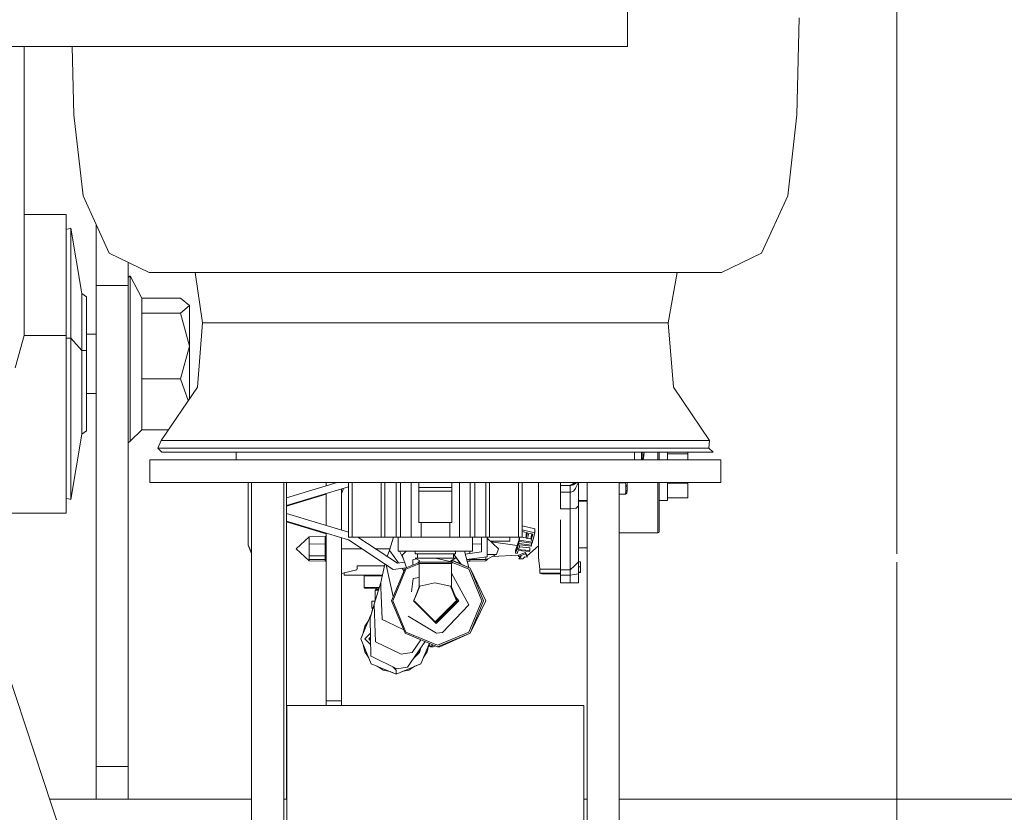
# Model space of a CAD drawing. Units: millimetres. Extents: x 425 to 10396, y -420 to 4052.
# Drawn here: x 4704 to 4898, y 1299 to 1455 of the extents above; entities that cross this region are included whole.
import ezdxf
from ezdxf.lldxf.tags import DXFTag

# ---------------------------------------------------------------- set-up
doc = ezdxf.new("R2010")
doc.units = ezdxf.units.MM
doc.layers.add('1', color=7, linetype='Continuous', true_color=0xffffff)
doc.styles.add('blockfont', font='simplex.shx')
tags = doc.linetypes.add('DASHED', pattern=[25.72, 12.86, -12.86]).pattern_tags.tags
tags[6:7] = [DXFTag(74, 4), DXFTag(75, 0), DXFTag(340, '0'), DXFTag(46, 0.0), DXFTag(50, 0.0), DXFTag(44, 0.0), DXFTag(45, 0.0)]
tags[4:5] = [DXFTag(74, 4), DXFTag(75, 0), DXFTag(340, '0'), DXFTag(46, 0.0), DXFTag(50, 0.0), DXFTag(44, 0.0), DXFTag(45, 0.0)]
doc.dimstyles.get("Standard").update_dxf_attribs({"dimtxt": 0.18, "dimasz": 0.18, "dimexe": 0.18, "dimexo": 0.0625, "dimgap": 0.09, "dimtad": 0, "dimtih": 1, "dimtoh": 1, "dimdec": 4, "dimzin": 0, "dimdsep": 46, "dimtxsty": 'Standard', "dimcen": 0.09, "dimadec": 0, "dimazin": 0, "dimtfac": 1, "dimtdec": 4, "dimtofl": 0, "dimtmove": 0, "dimatfit": 3, "dimfxl": 1, "dimtolj": 1, "dimtzin": 0, "dimarcsym": 0})

# ---------------------------------------------------------------- blocks, each defined once
blk = doc.blocks.new('_U1')
at = {"layer": '1', "color": 18, "lineweight": 13}
for p, q in [((4719.096412, 3379.404939), (5515.820191, 3379.404939)), ((5512.645191, 3379.404939), (5512.645191, 2438.977486)), ((5409.311858, 2337.389986), (5384.311858, 2337.389986)), ((5384.311858, 2337.389986), (5384.311858, 2243.639986)), ((5640.978524, 2337.389986), (5615.978524, 2337.389986)), ((5640.978524, 2243.639986), (5640.978524, 2337.389986)), ((5384.311858, 2243.639986), (5409.311858, 2243.639986)), ((5615.978524, 2243.639986), (5640.978524, 2243.639986)), ((5512.645191, 1301.625032), (5512.645191, 2242.052486))]:
    blk.add_line(p, q, dxfattribs=at)
at = {"layer": '1', "color": 18, "lineweight": 70}
for points in [[(5512.645191, 3379.404939), (5526.04265, 3329.404989), (5499.247731, 3329.40489)], [(5512.645191, 1301.625032), (5499.247731, 1351.624983), (5526.04265, 1351.625081)]]:
    blk.add_solid(points, dxfattribs=at)
at = {"layer": '1', "color": 18, "linetype": 'Continuous', "lineweight": 13, "char_height": 50, "attachment_point": 7, "line_spacing_factor": 0.903614, "style": 'blockfont'}
for s, insert in [('\\W1.3321;81.8', (5408.836858, 2373.494152)), ('\\W1.1591;2078', (5408.836858, 2251.619152))]:
    blk.add_mtext(s, dxfattribs=dict(at, insert=insert))
blk = doc.blocks.new('_U2')
at = {"layer": '1', "color": 18, "lineweight": 13}
for p, q in [((3658.284535, 3291.863002), (5127.849969, 3291.863002)), ((5124.674969, 3291.863002), (5124.674969, 2395.206517)), ((5021.341636, 2293.619017), (4996.341636, 2293.619017)), ((4996.341636, 2293.619017), (4996.341636, 2199.869017)), ((5253.008302, 2293.619017), (5228.008302, 2293.619017)), ((5253.008302, 2199.869017), (5253.008302, 2293.619017)), ((4996.341636, 2199.869017), (5021.341636, 2199.869017)), ((5228.008302, 2199.869017), (5253.008302, 2199.869017)), ((5124.674969, 1301.625032), (5124.674969, 2198.281517))]:
    blk.add_line(p, q, dxfattribs=at)
at = {"layer": '1', "color": 18, "lineweight": 70}
for points in [[(5124.674969, 3291.863002), (5138.072429, 3241.863051), (5111.277509, 3241.862952)], [(5124.674969, 1301.625032), (5111.277509, 1351.624983), (5138.072429, 1351.625081)]]:
    blk.add_solid(points, dxfattribs=at)
at = {"layer": '1', "color": 18, "linetype": 'Continuous', "lineweight": 13, "char_height": 50, "attachment_point": 7, "line_spacing_factor": 0.903614, "style": 'blockfont'}
for s, insert in [('\\W1.3125;78.4', (5020.866636, 2329.723184)), ('\\W1.1591;1990', (5020.866636, 2207.848184))]:
    blk.add_mtext(s, dxfattribs=dict(at, insert=insert))
blk = doc.blocks.new('_U4')
at = {"layer": '1', "color": 18, "lineweight": 13}
for p, q in [((655.40002, 1202.095756), (655.40002, 3704.564358)), ((655.40002, 3701.389358), (2515.758343, 3701.389358)), ((4877, 3701.389358), (3016.641676, 3701.389358)), ((2547.710426, 3626.389358), (2522.710426, 3626.389358)), ((2522.710426, 3626.389358), (2522.710426, 3532.639358)), ((2779.377093, 3626.389358), (2754.377093, 3626.389358)), ((2779.377093, 3532.639358), (2779.377093, 3626.389358)), ((2522.710426, 3532.639358), (2547.710426, 3532.639358)), ((2754.377093, 3532.639358), (2779.377093, 3532.639358))]:
    blk.add_line(p, q, dxfattribs=at)
at = {"layer": '1', "color": 18, "lineweight": 70}
for points in [[(655.40002, 3701.389358), (705.39997, 3714.786818), (705.400069, 3687.991899)], [(4877, 3701.389358), (4827.000049, 3687.991899), (4826.999951, 3714.786818)]]:
    blk.add_solid(points, dxfattribs=at)
at = {"layer": '1', "color": 18, "linetype": 'Continuous', "lineweight": 13, "char_height": 50, "attachment_point": 7, "line_spacing_factor": 0.903614, "style": 'blockfont'}
for s, insert in [('\\W1.2899;166.2', (2519.995843, 3662.493525)), ('\\W1.1047;BBC', (2859.266676, 3662.493525)), ('\\W1.1591;4222', (2547.235426, 3540.618525))]:
    blk.add_mtext(s, dxfattribs=dict(at, insert=insert))
blk = doc.blocks.new('_U5')
at = {"layer": '1', "color": 18, "lineweight": 13}
for p, q in [((4877, 1348.4125), (4877, 106.677514)), ((1415.574299, 279.257722), (1415.574299, 106.677514)), ((1415.574299, 109.852514), (3011.001733, 109.852514)), ((4877, 109.852514), (3281.572566, 109.852514)), ((3042.953816, 34.852514), (3017.953816, 34.852514)), ((3017.953816, 34.852514), (3017.953816, -58.897486)), ((3274.620483, 34.852514), (3249.620483, 34.852514)), ((3274.620483, -58.897486), (3274.620483, 34.852514)), ((3017.953816, -58.897486), (3042.953816, -58.897486)), ((3249.620483, -58.897486), (3274.620483, -58.897486))]:
    blk.add_line(p, q, dxfattribs=at)
at = {"layer": '1', "color": 18, "lineweight": 70}
for points in [[(1415.574299, 109.852514), (1465.57425, 123.249974), (1465.574348, 96.455054)], [(4877, 109.852514), (4827.000049, 96.455054), (4826.999951, 123.249974)]]:
    blk.add_solid(points, dxfattribs=at)
at = {"layer": '1', "color": 18, "linetype": 'Continuous', "lineweight": 13, "char_height": 50, "attachment_point": 7, "line_spacing_factor": 0.903614, "style": 'blockfont'}
for s, insert in [('\\W1.2899;136.3', (3015.239233, 70.956681)), ('\\W1.2570;3461', (3042.478816, -50.918319))]:
    blk.add_mtext(s, dxfattribs=dict(at, insert=insert))
blk = doc.blocks.new('_U9')
at = {"layer": '1', "color": 18, "lineweight": 13}
for p, q in [((10165.063739, 1280.987521), (10165.063739, 3704.550887)), ((4877, 3701.375887), (7467.465203, 3701.375887)), ((10165.063739, 3701.375887), (7574.598536, 3701.375887))]:
    blk.add_line(p, q, dxfattribs=at)
at = {"layer": '1', "color": 18, "lineweight": 70}
for points in [[(4877, 3701.375887), (4926.999951, 3714.773347), (4927.000049, 3687.978427)], [(10165.063739, 3701.375887), (10115.063788, 3687.978427), (10115.06369, 3714.773347)]]:
    blk.add_solid(points, dxfattribs=at)
at = {"layer": '1', "color": 18, "linetype": 'Continuous', "lineweight": 13, "insert": (7471.702703, 3662.480054), "char_height": 50, "attachment_point": 7, "line_spacing_factor": 0.903614, "style": 'blockfont'}
blk.add_mtext('\\W1.1484;CF', dxfattribs=at)

msp = doc.modelspace()

# ---------------------------------------------------------------- linework, layer by layer
at = {"layer": '1', "color": 18, "linetype": 'DASHED', "lineweight": 13}
msp.add_line((4877, 1350), (4877, 3860), dxfattribs=at)
at = {"layer": '1', "color": 18, "linetype": 'Continuous', "lineweight": 13}
for p, q in [((4823.909279, 1458.30964), (4823.909279, 1450.148333)), ((4857.738492, 1455.808867), (4857.308861, 1436.665196)), ((3985.552339, 1450.148333), (4823.909279, 1450.148333)), ((4704.891202, 1450.148333), (4704.891202, 1393.133778)), ((4714.388565, 1450.148333), (4714.691159, 1436.665196)), ((4714.691159, 1436.665196), (4716.52269, 1420.638342)), ((4857.308861, 1436.665196), (4855.47733, 1420.638342)), ((4716.52269, 1420.638342), (4721.685406, 1409.330625)), ((4855.47733, 1420.638342), (4850.314137, 1409.330625)), ((4713.191029, 1416.979213), (4704.891202, 1416.979213)), ((4713.191029, 1412.32409), (4713.191029, 1416.979213)), ((4714.119908, 1414.298196), (4713.191029, 1414.032359)), ((4714.119908, 1414.298196), (4714.119908, 1411.947627)), ((4716.291424, 1401.400585), (4714.119908, 1414.298196)), ((4719.091412, 1415.012021), (4719.091476, 1415.012021)), ((4719.091412, 1403.010149), (4719.091412, 1415.012021)), ((4713.191029, 1412.32409), (4713.191029, 1393.133778)), ((4714.119908, 1411.947627), (4714.119908, 1407.193918)), ((4721.685406, 1409.330625), (4729.573247, 1405.561824)), ((4850.314137, 1409.330625), (4842.426774, 1405.561824)), ((4714.119908, 1392.571468), (4714.119908, 1407.193918)), ((4725.441453, 1403.010149), (4725.441453, 1407.53599)), ((4725.441453, 1404.540887), (4725.840088, 1404.895921)), ((4725.840088, 1404.895921), (4725.840088, 1400.393386)), ((4725.840088, 1404.895921), (4728.083607, 1400.503058)), ((4729.573247, 1405.561824), (4739.432808, 1405.561824)), ((4740.08989, 1395.595808), (4738.644517, 1405.561824)), ((4739.432808, 1405.561824), (4758.515832, 1405.561824)), ((4758.515832, 1405.561824), (4783.041951, 1405.561824)), ((4783.041951, 1405.561824), (4808.15458, 1405.561824)), ((4808.15458, 1405.561824), (4828.878876, 1405.561824)), ((4828.878876, 1405.561824), (4841.110226, 1405.561824)), ((4831.91013, 1395.595808), (4833.694512, 1405.561824)), ((4841.110226, 1405.561824), (4842.426774, 1405.561824)), ((4719.091412, 1403.010149), (4725.441453, 1403.010149)), ((4719.091412, 1308.051963), (4719.091412, 1403.010149)), ((4725.441453, 1308.051963), (4725.441453, 1403.010149)), ((4716.291424, 1401.400585), (4716.291424, 1400.181789)), ((4717.191216, 1400.732417), (4716.291424, 1401.400585)), ((4716.291424, 1400.181789), (4716.291424, 1397.716899)), ((4717.191216, 1390.134949), (4717.191216, 1400.732417)), ((4725.840088, 1390.970487), (4725.840088, 1400.393386)), ((4728.083607, 1400.503058), (4728.083607, 1399.328489)), ((4728.083607, 1400.503058), (4735.715863, 1400.503058)), ((4737.539765, 1399.017949), (4735.715863, 1400.503058)), ((4728.083607, 1397.53284), (4728.083607, 1399.328489)), ((4735.715863, 1397.53284), (4737.539765, 1399.017949)), ((4737.539765, 1391.037364), (4737.539765, 1399.017949)), ((4716.291424, 1397.716899), (4716.291424, 1390.134949)), ((4728.083607, 1397.53284), (4728.083607, 1389.679451)), ((4728.083607, 1397.53284), (4735.715863, 1397.53284)), ((4737.539765, 1391.037364), (4735.715863, 1397.53284)), ((4740.08989, 1395.595808), (4739.068982, 1382.907886)), ((4742.129323, 1395.595808), (4740.08989, 1395.595808)), ((4746.240613, 1395.595808), (4742.129323, 1395.595808)), ((4757.472035, 1395.595808), (4746.240613, 1395.595808)), ((4763.044831, 1395.595808), (4757.472035, 1395.595808)), ((4763.044831, 1395.595808), (4785.999772, 1395.595808)), ((4785.999772, 1395.595808), (4808.955189, 1395.595808)), ((4814.527985, 1395.595808), (4808.955189, 1395.595808)), ((4825.759408, 1395.595808), (4814.527985, 1395.595808)), ((4829.870698, 1395.595808), (4825.759408, 1395.595808)), ((4831.91013, 1395.595808), (4829.870698, 1395.595808)), ((4831.91013, 1395.595808), (4832.930562, 1382.907886)), ((4704.891202, 1393.133778), (4703.170296, 1386.744876)), ((4704.891202, 1393.133778), (4713.191029, 1393.133778)), ((4713.191029, 1393.133778), (4713.191029, 1370.649595)), ((4714.119908, 1392.571468), (4713.191029, 1392.571468)), ((4714.119908, 1376.01604), (4714.119908, 1392.571468)), ((4716.291424, 1390.134949), (4714.119908, 1392.571468)), ((4717.191216, 1393.350978), (4719.091412, 1393.350978)), ((4725.840088, 1381.618042), (4725.840088, 1390.970487)), ((4737.539765, 1391.037364), (4735.715863, 1384.541769)), ((4737.539765, 1391.037364), (4737.539765, 1380.648832)), ((4716.291424, 1390.134949), (4716.291424, 1381.550569)), ((4717.191216, 1390.134949), (4716.291424, 1390.134949)), ((4717.191216, 1376.913447), (4717.191216, 1390.134949)), ((4728.083607, 1384.541769), (4728.083607, 1389.679451)), ((4728.083607, 1384.541769), (4735.715863, 1384.541769)), ((4728.083607, 1376.434703), (4728.083607, 1384.541769)), ((4735.715863, 1384.541769), (4737.275242, 1380.258063)), ((4731.933591, 1372.367043), (4739.068982, 1382.907886)), ((4840.06643, 1372.367043), (4832.930562, 1382.907886)), ((4716.291424, 1381.550569), (4716.291424, 1377.329964)), ((4717.191216, 1381.673116), (4719.091412, 1381.673116)), ((4725.840088, 1381.618042), (4725.840088, 1372.265477)), ((4716.291424, 1377.329964), (4716.291424, 1375.242967)), ((4717.191216, 1374.289412), (4717.191216, 1376.913447)), ((4714.119908, 1376.01604), (4714.119908, 1367.876191)), ((4716.291424, 1375.242967), (4716.291424, 1373.621244)), ((4728.083607, 1376.434703), (4728.083607, 1374.520917)), ((4716.291424, 1373.621244), (4714.119908, 1360.723634)), ((4717.191216, 1374.289412), (4716.291424, 1373.621244)), ((4725.840088, 1372.265477), (4728.083607, 1374.520917)), ((4728.083607, 1374.520917), (4733.391608, 1374.520917)), ((4725.441453, 1371.910443), (4725.840088, 1372.265477)), ((4731.249806, 1370.861192), (4731.933591, 1372.367043)), ((4731.249806, 1370.861192), (4732.081887, 1370.861192)), ((4732.081887, 1370.090027), (4731.249806, 1370.861192)), ((4731.933591, 1372.367043), (4734.335896, 1372.367043)), ((4738.584992, 1370.861192), (4732.081887, 1370.861192)), ((4734.335896, 1372.367043), (4739.177224, 1372.367043)), ((4750.807282, 1370.861192), (4738.584992, 1370.861192)), ((4739.177224, 1372.367043), (4752.40421, 1372.367043)), ((4767.274376, 1370.861192), (4750.807282, 1370.861192)), ((4758.96692, 1372.367043), (4752.40421, 1372.367043)), ((4758.96692, 1372.367043), (4767.931935, 1372.367043)), ((4767.274376, 1370.861192), (4785.999772, 1370.861192)), ((4767.931935, 1372.367043), (4785.999772, 1372.367043)), ((4785.999772, 1372.367043), (4804.068085, 1372.367043)), ((4785.999772, 1370.861192), (4804.725644, 1370.861192)), ((4813.033101, 1372.367043), (4804.068085, 1372.367043)), ((4821.192738, 1370.861192), (4804.725644, 1370.861192)), ((4819.595811, 1372.367043), (4813.033101, 1372.367043)), ((4819.595811, 1372.367043), (4832.822796, 1372.367043)), ((4833.415028, 1370.861192), (4821.192738, 1370.861192)), ((4832.822796, 1372.367043), (4837.664124, 1372.367043)), ((4839.918133, 1370.861192), (4833.415028, 1370.861192)), ((4840.06643, 1372.367043), (4837.664124, 1372.367043)), ((4839.918133, 1370.861192), (4840.06643, 1372.367043)), ((4839.918133, 1370.861192), (4840.749737, 1370.090027)), ((4687.395667, 1369.786285), (4716.8727, 1280.764233)), ((4713.191029, 1358.042497), (4713.191029, 1370.649595)), ((4750.807282, 1370.090027), (4732.081887, 1370.090027)), ((4746.749875, 1370.090027), (4746.749875, 1368.590016)), ((4750.807282, 1370.090027), (4785.999772, 1370.090027)), ((4785.999772, 1370.090027), (4821.192738, 1370.090027)), ((4839.918133, 1370.090027), (4821.192738, 1370.090027)), ((4825.250146, 1370.090027), (4825.250146, 1368.590016)), ((4826.676365, 1370.090027), (4826.676365, 1368.590016)), ((4826.827856, 1368.590016), (4826.899048, 1369.489808)), ((4826.899048, 1369.489808), (4826.917891, 1370.090027)), ((4827.122208, 1369.438786), (4826.985217, 1368.590016)), ((4827.122208, 1369.438786), (4827.163918, 1370.090027)), ((4829.87642, 1368.590016), (4829.87642, 1370.090027)), ((4830.105301, 1368.590016), (4830.105301, 1370.090027)), ((4831.756112, 1368.590016), (4831.756112, 1370.090027)), ((4831.756112, 1369.773884), (4835.76965, 1369.773884)), ((4835.76965, 1370.090027), (4835.76965, 1369.773884)), ((4835.76965, 1369.773884), (4835.76965, 1368.590016)), ((4839.918133, 1370.090027), (4840.749737, 1370.090027)), ((4714.119908, 1367.876191), (4714.119908, 1363.851208)), ((4729.717728, 1368.589778), (4729.718205, 1368.589778)), ((4729.717728, 1368.589778), (4729.718205, 1368.589778)), ((4729.718205, 1364.087243), (4729.717728, 1368.589778)), ((4729.718205, 1368.590016), (4736.506459, 1368.590016)), ((4729.718205, 1368.589778), (4729.718205, 1368.590016)), ((4729.718205, 1364.087481), (4729.718205, 1368.589778)), ((4736.506459, 1368.590016), (4766.45374, 1368.590016)), ((4785.999772, 1368.590016), (4766.45374, 1368.590016)), ((4805.54628, 1368.590016), (4785.999772, 1368.590016)), ((4805.54628, 1368.590016), (4835.493085, 1368.590016)), ((4835.493085, 1368.590016), (4842.281815, 1368.590016)), ((4835.76965, 1368.590215), (4842.281338, 1368.590255)), ((4842.281338, 1368.590016), (4842.281338, 1368.590255)), ((4842.281815, 1364.087481), (4842.281815, 1368.590016)), ((4714.119908, 1360.723634), (4714.119908, 1363.851208)), ((4729.718205, 1364.087481), (4736.506459, 1364.087481)), ((4729.718205, 1364.087243), (4749.07777, 1364.087361)), ((4736.506459, 1364.087481), (4766.45374, 1364.087481)), ((4749.07777, 1364.087481), (4749.078747, 1362.80169)), ((4749.747273, 1364.087481), (4749.747273, 1358.258859)), ((4756.097314, 1364.087481), (4756.097314, 1280.632569)), ((4756.613728, 1361.059064), (4766.630419, 1364.087481)), ((4756.613728, 1364.087481), (4756.613728, 1359.55863)), ((4756.613728, 1359.55863), (4768.875119, 1363.265824)), ((4756.614205, 1363.421101), (4756.614026, 1363.421101)), ((4756.61416, 1359.558751), (4768.875119, 1363.265688)), ((4756.614205, 1363.421101), (4756.614205, 1361.059208)), ((4756.614205, 1363.421101), (4756.614205, 1361.059208)), ((4756.614682, 1361.059352), (4756.614682, 1364.087481)), ((4756.615159, 1364.087481), (4756.615159, 1361.059496)), ((4764.45913, 1364.087411), (4756.615159, 1364.087386)), ((4764.45913, 1363.43102), (4764.45913, 1364.087481)), ((4785.999772, 1364.087481), (4766.45374, 1364.087481)), ((4768.875119, 1353.349943), (4768.875119, 1364.087481)), ((4769.625184, 1353.349943), (4769.625184, 1364.087481)), ((4775.324341, 1353.349943), (4775.324341, 1364.087481)), ((4776.058194, 1353.349943), (4776.058194, 1364.087481)), ((4778.249737, 1353.349943), (4778.249737, 1364.087481)), ((4779.124734, 1353.349943), (4779.124734, 1364.087481)), ((4781.249997, 1353.349943), (4781.249997, 1364.087481)), ((4782.750126, 1364.087481), (4782.750126, 1363.090057)), ((4782.750126, 1363.090057), (4782.750126, 1362.384219)), ((4789.249894, 1363.090057), (4782.750126, 1363.090057)), ((4785.999772, 1364.087481), (4805.54628, 1364.087481)), ((4789.249894, 1364.087481), (4789.249894, 1363.090057)), ((4789.249894, 1363.090057), (4789.249894, 1362.384219)), ((4790.750023, 1353.349943), (4790.750023, 1364.087481)), ((4792.87481, 1353.349943), (4792.87481, 1364.087481)), ((4793.749806, 1353.349943), (4793.749806, 1364.087481)), ((4795.94135, 1353.349943), (4795.94135, 1364.087481)), ((4796.675202, 1353.349943), (4796.675202, 1364.087481)), ((4802.374837, 1353.349943), (4802.374837, 1364.087481)), ((4803.124901, 1353.349943), (4803.124901, 1364.087481)), ((4805.54628, 1364.087481), (4835.493085, 1364.087481)), ((4806.356427, 1362.872521), (4806.356427, 1364.087481)), ((4810.674187, 1363.506813), (4810.674187, 1364.087481)), ((4810.674187, 1363.506813), (4812.579152, 1363.506813)), ((4810.674187, 1362.797146), (4810.674187, 1363.506813)), ((4813.574819, 1364.087481), (4812.579152, 1363.506813)), ((4812.579152, 1363.506813), (4812.705514, 1363.511581)), ((4812.579152, 1363.506813), (4812.579152, 1362.763884)), ((4813.218114, 1363.63532), (4812.705514, 1363.511581)), ((4813.649651, 1363.90068), (4813.218114, 1363.63532)), ((4813.803823, 1364.087481), (4813.649651, 1363.90068)), ((4813.729283, 1363.102455), (4813.649651, 1362.9147)), ((4813.729283, 1363.102455), (4814.063069, 1363.885541)), ((4814.063069, 1363.885541), (4814.089812, 1364.087481)), ((4814.230439, 1363.381285), (4814.230439, 1364.087481)), ((4814.230439, 1361.812014), (4814.230439, 1363.381285)), ((4815.90223, 1280.431824), (4815.90223, 1364.087481)), ((4822.25227, 1280.410509), (4822.25227, 1364.087481)), ((4823.442456, 1364.061851), (4822.25227, 1364.061851)), ((4823.442456, 1364.061851), (4823.442265, 1364.087481)), ((4823.477479, 1364.087481), (4823.442456, 1364.061851)), ((4823.442456, 1364.061851), (4823.548314, 1363.738079)), ((4823.577401, 1363.318105), (4823.548314, 1363.738079)), ((4823.704239, 1363.430161), (4823.577401, 1363.318105)), ((4823.577401, 1362.366218), (4823.577401, 1363.318105)), ((4823.831555, 1363.542218), (4823.704239, 1363.430161)), ((4823.797223, 1363.930363), (4823.731397, 1364.087481)), ((4823.831555, 1363.542218), (4823.797223, 1363.930363)), ((4823.831555, 1364.087481), (4823.831555, 1363.542218)), ((4823.831555, 1363.542218), (4823.831555, 1362.590332)), ((4829.87642, 1357.559461), (4829.87642, 1364.087481)), ((4830.105301, 1357.727308), (4830.105301, 1364.087481)), ((4831.756112, 1360.886712), (4831.756112, 1364.087481)), ((4831.756112, 1363.996048), (4835.76965, 1363.996048)), ((4835.493085, 1364.087481), (4842.281815, 1364.087481)), ((4835.76965, 1364.087481), (4835.76965, 1363.996048)), ((4835.76965, 1363.996048), (4835.76965, 1361.10713)), ((4749.078747, 1362.80169), (4749.081608, 1358.258385)), ((4756.615159, 1359.448601), (4764.45913, 1361.807971)), ((4764.45913, 1355.609347), (4764.45913, 1361.930573)), ((4767.875343, 1362.963419), (4767.458912, 1361.842681)), ((4767.458912, 1361.842683), (4767.875324, 1362.963413)), ((4767.458912, 1361.842683), (4767.458912, 1362.837517)), ((4767.458912, 1362.037783), (4767.501436, 1361.95713)), ((4767.458912, 1354.706999), (4767.458912, 1361.842681)), ((4782.750126, 1356.231947), (4782.750126, 1362.384219)), ((4789.249894, 1362.384219), (4782.750126, 1362.384219)), ((4789.249894, 1362.384219), (4789.249894, 1356.231947)), ((4806.356427, 1349.28729), (4806.356427, 1362.872491)), ((4810.674187, 1362.177033), (4810.674187, 1362.79712)), ((4810.674187, 1362.177033), (4812.579152, 1362.177033)), ((4810.674187, 1362.177033), (4810.674187, 1358.880896)), ((4812.579152, 1362.763872), (4812.579152, 1362.177033)), ((4812.579152, 1362.177033), (4812.705514, 1362.186212)), ((4812.579152, 1362.177033), (4812.579152, 1358.880896)), ((4812.705514, 1362.186212), (4813.218114, 1362.419743)), ((4813.218114, 1362.419743), (4813.504074, 1362.747729)), ((4813.504079, 1362.747734), (4813.649651, 1362.9147)), ((4814.230439, 1361.812014), (4814.230439, 1360.648532)), ((4823.519227, 1361.818332), (4822.25227, 1361.818332)), ((4823.519227, 1361.818332), (4823.577401, 1362.366218)), ((4823.762414, 1361.969847), (4823.519227, 1361.818332)), ((4823.704239, 1362.478275), (4823.577401, 1362.366218)), ((4823.831555, 1362.590332), (4823.704239, 1362.478275)), ((4823.831555, 1362.590332), (4823.762414, 1361.969847)), ((4831.756112, 1361.10713), (4835.76965, 1361.10713)), ((4714.119908, 1360.723634), (4713.191029, 1360.989351)), ((4756.613728, 1359.55862), (4756.613728, 1357.969147)), ((4756.614205, 1360.954554), (4756.614205, 1359.558775)), ((4756.614205, 1359.558775), (4756.614205, 1358.261723)), ((4756.614205, 1359.558764), (4756.614205, 1358.261723)), ((4756.614682, 1357.96886), (4756.614682, 1359.558919)), ((4756.615159, 1359.559053), (4756.615159, 1357.96885)), ((4813.746449, 1359.071393), (4814.230439, 1359.531183)), ((4814.230439, 1359.531183), (4814.230439, 1360.648532)), ((4814.230439, 1360.534925), (4815.90223, 1360.534925)), ((4814.230439, 1360.407967), (4815.90223, 1360.407967)), ((4814.230439, 1359.342236), (4814.230439, 1359.531183)), ((4814.230439, 1356.865306), (4814.230439, 1359.342236)), ((4830.105301, 1360.531587), (4831.756112, 1360.531587)), ((4831.756112, 1360.886712), (4831.756112, 1360.531587)), ((4713.191029, 1358.042497), (4691.284277, 1358.042497)), ((4749.078271, 1353.616137), (4749.081132, 1358.159442)), ((4749.082122, 1357.559879), (4749.079224, 1353.616137)), ((4749.081608, 1358.159442), (4749.080655, 1356.659431)), ((4749.081132, 1358.159442), (4749.08144, 1358.526362)), ((4749.081898, 1357.864549), (4749.081132, 1356.659431)), ((4749.081608, 1358.258385), (4749.081681, 1358.159442)), ((4749.081608, 1358.159442), (4749.081681, 1358.159442)), ((4749.081608, 1358.159442), (4749.081681, 1358.159442)), ((4749.081681, 1358.159442), (4749.084946, 1353.7152)), ((4749.747273, 1358.258859), (4749.747273, 1358.158951)), ((4749.747273, 1358.158951), (4749.747273, 1280.653884)), ((4768.875119, 1354.280854), (4756.613728, 1357.969137)), ((4756.613728, 1357.969137), (4756.613728, 1301.625032)), ((4768.875119, 1354.280998), (4756.614203, 1357.969137)), ((4756.614205, 1358.261723), (4756.614205, 1357.969003)), ((4756.614205, 1358.261723), (4756.614205, 1357.969003)), ((4756.614205, 1357.968993), (4756.614205, 1353.102345)), ((4810.674187, 1358.880896), (4812.579152, 1358.880896)), ((4812.579152, 1358.880896), (4813.746449, 1359.071393)), ((4812.579152, 1350.914974), (4812.579152, 1358.880896)), ((4829.87642, 1354.185004), (4829.87642, 1357.559461)), ((4830.105301, 1354.413528), (4830.105301, 1357.727308)), ((4749.081132, 1356.659431), (4749.080655, 1356.659431)), ((4768.854138, 1352.787514), (4756.613728, 1356.469418)), ((4756.614205, 1356.469275), (4756.614205, 1353.102345)), ((4756.614682, 1301.625032), (4756.614682, 1356.469132)), ((4756.615159, 1356.468988), (4756.615159, 1356.358673)), ((4764.45913, 1353.987008), (4756.615159, 1356.358673)), ((4756.615159, 1356.35854), (4756.615159, 1301.625032)), ((4764.45913, 1353.986768), (4756.615159, 1356.358518)), ((4789.249894, 1356.231947), (4782.750126, 1356.231947)), ((4783.167836, 1353.349943), (4783.167836, 1356.231947)), ((4788.831708, 1353.349943), (4788.831708, 1356.231947)), ((4805.584427, 1354.935546), (4803.124901, 1355.572193)), ((4810.674187, 1350.914974), (4810.674187, 1356.724996)), ((4814.230439, 1352.212567), (4814.230439, 1356.865306)), ((4749.077317, 1351.734299), (4749.079224, 1353.616137)), ((4749.078271, 1353.616137), (4749.077317, 1351.734299)), ((4749.086377, 1351.833362), (4749.084946, 1353.7152)), ((4761.093136, 1353.391905), (4758.553025, 1351.009984)), ((4764.268395, 1353.420753), (4761.093136, 1353.391905)), ((4761.093136, 1352.682252), (4761.093136, 1353.391905)), ((4764.268395, 1352.695961), (4764.268395, 1353.420753)), ((4764.45913, 1353.420753), (4764.268395, 1353.420753)), ((4764.45913, 1321.015258), (4764.45913, 1354.109528)), ((4769.625184, 1353.349943), (4768.875119, 1353.349943)), ((4775.324341, 1353.349943), (4769.625184, 1353.349943)), ((4778.500077, 1348.196645), (4770.721069, 1353.349943)), ((4778.500077, 1348.196645), (4770.721489, 1353.349943)), ((4776.058194, 1353.349943), (4775.324341, 1353.349943)), ((4778.249737, 1353.349943), (4776.058194, 1353.349943)), ((4777.721533, 1353.349943), (4776.953694, 1350.751538)), ((4779.124734, 1353.349943), (4778.249737, 1353.349943)), ((4778.646466, 1350.556035), (4778.646466, 1353.349943)), ((4781.249997, 1353.349943), (4779.124734, 1353.349943)), ((4781.849381, 1353.349943), (4781.249997, 1353.349943)), ((4783.167836, 1353.349943), (4781.849381, 1353.349943)), ((4788.831708, 1353.349943), (4783.167836, 1353.349943)), ((4790.150639, 1353.349943), (4788.831708, 1353.349943)), ((4790.150639, 1353.349943), (4790.750023, 1353.349943)), ((4792.87481, 1353.349943), (4790.750023, 1353.349943)), ((4793.749806, 1353.349943), (4792.87481, 1353.349943)), ((4793.353078, 1350.556035), (4793.353078, 1353.349943)), ((4795.94135, 1353.349943), (4793.749806, 1353.349943)), ((4795.077321, 1350.427527), (4795.075238, 1353.349943)), ((4796.675202, 1353.349943), (4795.94135, 1353.349943)), ((4796.204157, 1353.349943), (4796.206948, 1349.440474)), ((4796.675202, 1353.349943), (4802.374837, 1353.349943)), ((4800.653931, 1353.349943), (4800.653931, 1352.533955)), ((4803.124901, 1353.349943), (4802.374837, 1353.349943)), ((4802.605348, 1353.349943), (4802.550789, 1353.134532)), ((4802.619931, 1353.349943), (4802.619931, 1352.75032)), ((4803.888795, 1353.194473), (4802.962852, 1353.349943)), ((4803.124901, 1354.796799), (4805.584427, 1354.198952)), ((4803.124901, 1354.422457), (4804.154393, 1354.179401)), ((4803.888795, 1353.770037), (4803.992642, 1354.217589)), ((4803.888795, 1353.09567), (4804.154393, 1354.179401)), ((4803.888795, 1353.770037), (4803.888795, 1353.09567)), ((4804.448125, 1354.111333), (4804.183003, 1353.038568)), ((4805.215832, 1353.93836), (4804.448125, 1354.111333)), ((4805.049085, 1353.97593), (4804.909703, 1353.404779)), ((4805.215832, 1353.93836), (4804.909703, 1352.747817)), ((4804.909703, 1353.404779), (4804.909703, 1352.747817)), ((4805.584427, 1354.198952), (4805.203911, 1352.694173)), ((4805.584427, 1354.935546), (4805.584427, 1354.198952)), ((4822.25227, 1354.185004), (4829.87642, 1354.185004)), ((4822.252773, 1354.185004), (4822.252912, 1301.625032)), ((4829.87642, 1354.185004), (4830.038067, 1354.25188)), ((4830.105301, 1354.413528), (4830.038067, 1354.25188)), ((4749.077317, 1351.734299), (4749.747273, 1350.11349)), ((4749.086377, 1351.833362), (4749.747273, 1350.240932)), ((4756.614205, 1353.102345), (4756.614167, 1353.102345)), ((4761.093136, 1351.972718), (4761.093136, 1352.682252)), ((4761.093136, 1349.646706), (4761.093136, 1351.972718)), ((4764.268395, 1351.971168), (4761.093136, 1351.972718)), ((4764.268395, 1351.971168), (4764.268395, 1352.695961)), ((4764.268395, 1351.971168), (4764.268395, 1349.635024)), ((4764.45913, 1351.971168), (4764.268395, 1351.971168)), ((4767.458912, 1321.015258), (4767.458912, 1353.207196)), ((4777.671811, 1346.946139), (4768.854138, 1352.787514)), ((4793.353078, 1351.971455), (4795.07622, 1351.972296)), ((4796.204303, 1353.145327), (4798.481461, 1351.009984)), ((4797.847268, 1352.533955), (4796.856278, 1352.533955)), ((4796.970687, 1352.426671), (4802.141663, 1351.665754)), ((4797.847268, 1352.533955), (4799.831864, 1352.533955)), ((4799.831864, 1352.533955), (4800.653931, 1352.533955)), ((4802.076813, 1351.450105), (4801.826474, 1350.683112)), ((4802.076813, 1351.450105), (4802.076813, 1350.873132)), ((4802.141663, 1351.444637), (4802.076813, 1351.450105)), ((4802.435395, 1352.691788), (4802.141663, 1351.665754)), ((4802.435395, 1352.066297), (4802.141663, 1351.080794)), ((4802.141663, 1351.665754), (4802.141663, 1351.080794)), ((4802.435395, 1352.691788), (4802.435395, 1352.066297)), ((4802.550789, 1352.676436), (4802.435395, 1352.691788)), ((4804.93879, 1351.747055), (4802.435395, 1352.066297)), ((4802.670476, 1351.801534), (4802.438733, 1351.0498)), ((4804.603573, 1351.237078), (4802.549844, 1351.410224)), ((4802.550789, 1353.134532), (4802.550789, 1352.489848)), ((4802.550789, 1352.489848), (4802.619931, 1352.75032)), ((4802.550789, 1352.489848), (4805.054185, 1352.107186)), ((4802.619931, 1352.75032), (4805.123326, 1352.348943)), ((4804.876801, 1351.534266), (4802.670476, 1351.801534)), ((4803.888795, 1353.09567), (4804.183003, 1353.038568)), ((4806.356427, 1351.638336), (4804.130551, 1349.665422)), ((4804.909703, 1353.023057), (4804.208276, 1353.14083)), ((4804.876801, 1351.534266), (4804.93879, 1351.747055)), ((4805.203911, 1352.694173), (4804.909703, 1352.747817)), ((4804.93879, 1352.124825), (4804.93879, 1351.747055)), ((4805.123326, 1352.348943), (4805.054185, 1352.107186)), ((4805.123326, 1352.708866), (4805.123326, 1352.348943)), ((4814.230439, 1352.212567), (4814.230439, 1349.61607)), ((4761.093136, 1348.628063), (4758.553025, 1351.009984)), ((4761.093136, 1349.646706), (4761.093136, 1349.290986)), ((4764.268395, 1349.635024), (4761.093136, 1349.646706)), ((4764.268395, 1349.635024), (4764.268395, 1348.907847)), ((4764.45913, 1349.635024), (4764.268395, 1349.635024)), ((4771.537355, 1351.009984), (4767.458912, 1351.009984)), ((4777.030066, 1351.009984), (4774.253514, 1351.009984)), ((4776.953694, 1350.751538), (4776.515501, 1349.511422)), ((4777.052399, 1350.609917), (4776.953694, 1350.751538)), ((4777.052399, 1350.609917), (4778.718328, 1348.226016)), ((4785.999772, 1350.556035), (4778.646466, 1350.556035)), ((4779.725325, 1348.978639), (4778.908277, 1350.556035)), ((4780.273799, 1350.556035), (4779.459473, 1349.778433)), ((4780.282655, 1347.301962), (4779.459473, 1349.778433)), ((4782.037732, 1350.056906), (4782.037732, 1350.556035)), ((4785.999772, 1350.056906), (4782.037732, 1350.056906)), ((4782.449719, 1349.149604), (4782.449719, 1350.056906)), ((4785.999772, 1350.556035), (4793.353078, 1350.556035)), ((4785.999772, 1350.056906), (4789.962288, 1350.056906)), ((4789.550301, 1349.149604), (4789.550301, 1350.056906)), ((4789.550301, 1350.052045), (4789.84451, 1349.657197)), ((4789.84451, 1349.657197), (4791.091576, 1347.982858)), ((4790.974038, 1348.034987), (4789.84451, 1349.657197)), ((4789.962288, 1350.056906), (4789.962288, 1350.556035)), ((4792.590257, 1347.318188), (4791.729715, 1350.556035)), ((4795.077321, 1350.427527), (4791.878289, 1349.997017)), ((4796.206948, 1349.440474), (4792.170571, 1348.897286)), ((4792.766568, 1350.116558), (4792.766568, 1350.556035)), ((4795.94135, 1348.871488), (4797.985551, 1349.886436)), ((4796.902653, 1349.886436), (4796.20663, 1349.886436)), ((4797.985551, 1349.886436), (4796.902653, 1349.886436)), ((4797.232667, 1349.512629), (4802.412984, 1349.76973)), ((4798.063752, 1349.886436), (4797.985551, 1349.886436)), ((4798.063752, 1349.886436), (4798.481461, 1351.009984)), ((4802.076813, 1350.873132), (4801.826474, 1350.132484)), ((4801.826474, 1350.683112), (4801.826474, 1350.132484)), ((4801.826474, 1350.132484), (4802.126404, 1350.112934)), ((4804.603573, 1350.667734), (4802.076813, 1350.873132)), ((4802.323815, 1350.676794), (4802.126404, 1350.112934)), ((4802.141663, 1351.080794), (4802.438733, 1351.0498)), ((4804.550644, 1350.50549), (4802.323815, 1350.676794)), ((4803.797719, 1350.282807), (4802.412984, 1349.76973)), ((4803.797719, 1350.013633), (4802.412984, 1349.508662)), ((4802.412984, 1349.76973), (4802.412984, 1349.508662)), ((4802.903172, 1349.477906), (4802.412984, 1349.508662)), ((4802.747837, 1349.487652), (4802.464005, 1349.029083)), ((4802.903172, 1349.477906), (4802.464005, 1349.029083)), ((4803.639886, 1349.433799), (4803.228375, 1349.031467)), ((4803.639886, 1349.433799), (4804.130551, 1349.405784)), ((4803.797719, 1350.282807), (4803.797719, 1350.013633)), ((4804.130551, 1349.665422), (4803.797719, 1350.282807)), ((4803.797719, 1350.013633), (4804.130551, 1349.405784)), ((4804.130551, 1349.665422), (4804.130551, 1349.405784)), ((4804.550644, 1350.50549), (4804.603573, 1350.667734)), ((4804.603573, 1351.237078), (4804.603573, 1350.667734)), ((4810.674187, 1349.28729), (4810.674187, 1350.914974)), ((4812.579152, 1346.848626), (4812.579152, 1350.914974)), ((4814.230439, 1351.216454), (4815.90223, 1351.216454)), ((4814.230439, 1349.61607), (4814.230439, 1348.651547)), ((4761.093136, 1349.290986), (4761.093136, 1348.935385)), ((4761.093136, 1348.935385), (4761.093136, 1348.628063)), ((4764.268395, 1348.907847), (4761.093136, 1348.935385)), ((4764.268395, 1348.599214), (4761.093136, 1348.628063)), ((4764.268395, 1348.907847), (4764.268395, 1348.599214)), ((4764.45913, 1348.907847), (4764.268395, 1348.907847)), ((4764.45913, 1348.599214), (4764.268395, 1348.599214)), ((4770.547864, 1347.197671), (4770.556045, 1347.668428)), ((4770.55597, 1347.668428), (4770.547864, 1347.197671)), ((4775.960952, 1347.668428), (4770.55597, 1347.668428)), ((4776.04273, 1348.025343), (4775.213238, 1344.405074)), ((4776.622769, 1346.336145), (4776.270313, 1347.874579)), ((4779.921669, 1348.387955), (4778.500077, 1348.196645)), ((4782.662324, 1348.288553), (4780.031678, 1347.197909)), ((4782.827851, 1348.081846), (4780.200001, 1346.992273)), ((4781.536022, 1347.821598), (4781.558987, 1348.828692)), ((4781.558987, 1348.828692), (4782.208253, 1349.04743)), ((4785.999772, 1349.149604), (4782.037732, 1349.149604)), ((4782.920942, 1348.620398), (4782.037732, 1349.149604)), ((4782.568452, 1348.397035), (4785.999772, 1348.397035)), ((4782.788273, 1348.143), (4782.568452, 1348.397035)), ((4782.788273, 1348.143), (4785.999772, 1348.143)), ((4782.827851, 1348.676177), (4782.827851, 1348.397035)), ((4782.827851, 1348.143), (4782.827851, 1343.50111)), ((4785.999772, 1349.149604), (4789.962288, 1349.149604)), ((4789.431569, 1348.397035), (4785.999772, 1349.149604)), ((4785.999772, 1348.397035), (4789.431569, 1348.397035)), ((4789.211747, 1348.143), (4785.999772, 1348.143)), ((4789.008385, 1348.57804), (4789.962288, 1349.149604)), ((4789.172169, 1348.676177), (4789.172169, 1348.45392)), ((4789.172169, 1348.143), (4789.172169, 1343.50111)), ((4789.211747, 1348.143), (4789.431569, 1348.397035)), ((4789.222753, 1348.706486), (4792.861458, 1347.197909)), ((4789.323648, 1348.766941), (4792.861458, 1347.197909)), ((4792.619225, 1346.992273), (4789.378595, 1348.335817)), ((4792.249053, 1348.907847), (4792.766568, 1348.907847)), ((4792.249791, 1348.599214), (4792.766568, 1348.599214)), ((4792.766568, 1348.907847), (4792.766568, 1348.977491)), ((4792.766568, 1348.907847), (4795.94135, 1348.935385)), ((4792.766568, 1348.599214), (4792.766568, 1348.907847)), ((4792.766568, 1348.599214), (4795.94135, 1348.628063)), ((4795.94135, 1349.404732), (4795.94135, 1348.935385)), ((4795.94135, 1348.628063), (4796.317061, 1349.05803)), ((4795.94135, 1348.935385), (4795.94135, 1348.871488)), ((4795.94135, 1348.628063), (4795.94135, 1348.871488)), ((4802.464005, 1349.029083), (4803.228375, 1349.031467)), ((4806.356427, 1349.28729), (4806.610104, 1346.976299)), ((4810.674187, 1349.28729), (4810.674187, 1346.976299)), ((4812.579152, 1346.848626), (4813.404557, 1347.662587)), ((4813.404557, 1347.662587), (4814.230439, 1348.476667)), ((4814.230439, 1348.476667), (4814.230439, 1348.651547)), ((4814.230439, 1347.166557), (4814.230439, 1348.476667)), ((4814.611432, 1348.469991), (4814.230439, 1348.469991)), ((4814.611432, 1348.214288), (4814.611432, 1348.469991)), ((4814.611432, 1347.438354), (4814.611432, 1348.214288)), ((4767.458912, 1346.163877), (4770.542142, 1346.885819)), ((4768.002984, 1345.802922), (4768.002984, 1346.291272)), ((4768.002984, 1345.802922), (4775.533519, 1345.802922)), ((4770.542142, 1346.885819), (4770.547864, 1347.197671)), ((4771.970746, 1345.675964), (4772.007462, 1345.765729)), ((4771.970746, 1345.675964), (4771.970746, 1343.390007)), ((4773.086068, 1345.675964), (4771.970746, 1345.675964)), ((4772.096154, 1345.802922), (4772.007462, 1345.765729)), ((4775.50443, 1345.675964), (4773.086068, 1345.675964)), ((4776.622769, 1346.336145), (4777.710841, 1341.590295)), ((4777.374264, 1340.777058), (4780.031678, 1347.197909)), ((4780.200001, 1346.992273), (4777.627942, 1340.777058)), ((4780.266681, 1347.295339), (4777.671811, 1346.946139)), ((4779.445897, 1347.184884), (4779.810408, 1346.663277)), ((4789.172169, 1346.200667), (4792.575356, 1339.96119)), ((4792.619225, 1346.992273), (4795.191285, 1340.777058)), ((4795.518395, 1340.777058), (4792.861458, 1347.197909)), ((4795.937058, 1340.777058), (4792.861458, 1347.197909)), ((4806.610104, 1346.976299), (4810.674187, 1346.976299)), ((4806.610104, 1346.976299), (4806.610104, 1346.199174)), ((4806.610104, 1346.199174), (4810.674187, 1346.199174)), ((4806.610104, 1346.199174), (4806.991097, 1346.074481)), ((4806.991097, 1346.074481), (4810.674187, 1346.074481)), ((4810.674187, 1346.976299), (4810.674187, 1346.199174)), ((4810.674187, 1346.848626), (4812.579152, 1346.848626)), ((4810.674187, 1346.199174), (4810.674187, 1346.074481)), ((4810.674187, 1345.84393), (4810.674187, 1346.074481)), ((4810.674187, 1345.84393), (4812.579152, 1345.84393)), ((4810.674187, 1344.27895), (4810.674187, 1345.84393)), ((4812.579152, 1345.84393), (4812.579152, 1346.848626)), ((4812.579152, 1345.84393), (4813.404557, 1345.95706)), ((4812.579152, 1344.27895), (4812.579152, 1345.84393)), ((4814.230439, 1346.07007), (4813.404557, 1345.95706)), ((4814.611432, 1347.438354), (4814.230439, 1347.438354)), ((4814.230439, 1346.07007), (4814.230439, 1347.166557)), ((4814.611432, 1346.429605), (4814.230439, 1346.429605)), ((4814.611432, 1346.353311), (4814.230439, 1346.353311)), ((4814.230439, 1344.27895), (4814.230439, 1346.07007)), ((4814.611432, 1346.826811), (4814.611432, 1347.438354)), ((4814.611432, 1346.429605), (4814.611432, 1346.826811)), ((4814.611432, 1346.366305), (4814.611432, 1346.429605)), ((4814.611432, 1346.353311), (4814.611432, 1346.366305)), ((4775.213238, 1344.405074), (4773.943421, 1340.093274)), ((4775.252339, 1343.439717), (4775.213238, 1344.405074)), ((4781.610962, 1345.160861), (4781.272873, 1342.540163)), ((4782.827851, 1345.390272), (4781.610962, 1345.160861)), ((4782.939431, 1343.670506), (4781.778332, 1340.777058)), ((4782.939431, 1343.670506), (4782.827851, 1343.50111)), ((4782.939431, 1343.670506), (4785.862919, 1344.335575)), ((4785.862919, 1344.335575), (4788.976189, 1343.670506)), ((4788.976189, 1343.670506), (4790.137288, 1340.777058)), ((4789.172169, 1343.50111), (4788.976189, 1343.670506)), ((4810.674187, 1344.27895), (4812.579152, 1344.27895)), ((4812.579152, 1344.27895), (4813.746449, 1344.27895)), ((4814.230439, 1344.27895), (4813.746449, 1344.27895)), ((4771.970746, 1343.390007), (4773.086068, 1343.390007)), ((4771.970746, 1343.390007), (4772.007462, 1343.300123)), ((4772.096154, 1343.26293), (4772.007462, 1343.300123)), ((4772.096154, 1343.26293), (4773.189065, 1343.26293)), ((4773.086068, 1343.390007), (4774.914303, 1343.390007)), ((4773.189065, 1343.26293), (4774.876879, 1343.26293)), ((4774.21951, 1343.009014), (4774.116513, 1342.881937)), ((4774.116513, 1342.881937), (4774.764677, 1342.881937)), ((4774.116513, 1342.881937), (4774.116513, 1340.850014)), ((4774.21951, 1343.009014), (4774.802101, 1343.009014)), ((4774.322507, 1343.26293), (4774.322507, 1343.009014)), ((4775.509354, 1337.090034), (4775.252339, 1343.439717)), ((4782.827851, 1343.50111), (4781.778332, 1340.777058)), ((4789.172169, 1343.50111), (4790.137288, 1340.777058)), ((4790.31038, 1340.777058), (4789.172169, 1343.50111)), ((4773.943421, 1340.093274), (4773.121831, 1337.314982)), ((4773.445603, 1340.722937), (4774.128856, 1340.722937)), ((4773.445603, 1340.722937), (4773.445603, 1339.40937)), ((4773.944375, 1340.066571), (4773.943421, 1340.093274)), ((4774.175641, 1332.694549), (4773.944375, 1340.066571)), ((4774.086986, 1340.722937), (4774.122261, 1340.842923)), ((4774.116513, 1340.850014), (4774.16628, 1340.850014)), ((4774.153016, 1340.804977), (4774.116513, 1340.850014)), ((4780.031678, 1334.356088), (4777.374264, 1340.777058)), ((4777.627942, 1340.777058), (4780.200001, 1334.561724)), ((4781.697747, 1340.777058), (4781.844841, 1340.949682)), ((4786.167618, 1336.302776), (4781.697747, 1340.777058)), ((4781.994816, 1340.559978), (4781.778332, 1340.777058)), ((4781.994816, 1340.559978), (4785.95781, 1336.593528)), ((4789.920804, 1340.559978), (4785.95781, 1336.593528)), ((4790.093419, 1340.559978), (4786.130902, 1336.593528)), ((4790.63749, 1340.777058), (4786.167618, 1336.302776)), ((4792.575356, 1339.96119), (4787.426468, 1334.499497)), ((4790.137288, 1340.777058), (4789.920804, 1340.559978)), ((4790.63749, 1340.777058), (4790.008199, 1341.50026)), ((4790.31038, 1340.777058), (4790.093419, 1340.559978)), ((4795.191285, 1340.777058), (4792.619225, 1334.561724)), ((4792.861458, 1334.356088), (4795.518395, 1340.777058)), ((4795.937058, 1340.777058), (4792.861458, 1334.356088)), ((4773.341176, 1338.127274), (4771.31271, 1333.229918)), ((4773.319248, 1338.074334), (4773.595855, 1339.016944)), ((4773.341176, 1338.127274), (4773.364952, 1338.137123)), ((4773.445603, 1339.40937), (4773.570057, 1339.050193)), ((4773.741178, 1339.40937), (4773.445603, 1339.40937)), ((4773.570057, 1339.050193), (4773.634967, 1339.050206)), ((4773.570057, 1339.050193), (4773.617052, 1338.989624)), ((4772.070881, 1335.784573), (4772.859953, 1336.965451)), ((4772.070881, 1335.784573), (4772.859953, 1336.965451)), ((4773.122307, 1337.292571), (4773.121831, 1337.314982)), ((4773.297307, 1329.835911), (4773.122307, 1337.292571)), ((4776.478764, 1336.620588), (4775.509354, 1337.090034)), ((4779.74987, 1335.037006), (4776.478764, 1336.620588)), ((4786.252019, 1334.389109), (4780.650136, 1337.713022)), ((4786.130902, 1336.593528), (4785.95781, 1336.593528)), ((4771.31271, 1333.229918), (4771.793571, 1334.390868)), ((4771.793571, 1334.390868), (4772.070881, 1335.784573)), ((4773.135275, 1334.2991), (4772.066113, 1333.229918)), ((4780.031678, 1334.356088), (4786.446568, 1331.696529)), ((4780.200001, 1334.561724), (4786.409375, 1331.987161)), ((4787.426468, 1334.499497), (4786.252019, 1334.389109)), ((4786.409375, 1331.987161), (4792.619225, 1334.561724)), ((4786.446568, 1331.696529), (4792.861458, 1334.356088)), ((4786.864754, 1331.696529), (4792.861458, 1334.356088)), ((4771.31271, 1333.229918), (4773.341176, 1328.332681)), ((4772.070881, 1330.675263), (4771.79356, 1332.069023)), ((4773.245328, 1332.050703), (4772.066113, 1333.229918)), ((4773.20989, 1333.560703), (4772.87912, 1333.229918)), ((4773.225789, 1332.883234), (4772.87912, 1333.229918)), ((4773.215707, 1333.312828), (4773.132798, 1333.229918)), ((4773.219692, 1333.143026), (4773.132798, 1333.229918)), ((4774.202344, 1332.681317), (4774.175641, 1332.694549)), ((4779.243943, 1330.211777), (4774.202344, 1332.681317)), ((4780.502316, 1327.693004), (4783.991635, 1332.714324)), ((4781.392094, 1330.586452), (4783.118918, 1333.076145)), ((4783.135888, 1328.332681), (4784.810218, 1332.374946)), ((4784.405705, 1330.675263), (4784.682585, 1332.066807)), ((4784.682585, 1332.066807), (4784.405705, 1330.675263)), ((4784.70698, 1332.125703), (4785.135743, 1331.696529)), ((4785.135743, 1331.696529), (4785.519676, 1332.080811)), ((4772.859981, 1329.494409), (4772.070881, 1330.675263)), ((4779.243943, 1330.211777), (4781.376835, 1330.564399)), ((4781.392094, 1330.586452), (4781.376835, 1330.564399)), ((4781.77404, 1329.444494), (4782.879826, 1330.550213)), ((4782.225139, 1330.172241), (4782.879826, 1330.550213)), ((4782.660004, 1330.67729), (4782.519885, 1330.596396)), ((4782.660004, 1330.798035), (4782.660004, 1330.67729)), ((4783.125913, 1331.468503), (4782.879826, 1330.550213)), ((4782.879826, 1330.550213), (4782.879826, 1331.114371)), ((4783.617436, 1329.495263), (4784.405705, 1330.675263)), ((4785.135743, 1331.696529), (4784.651634, 1331.91125)), ((4785.135743, 1331.696529), (4785.554406, 1331.696529)), ((4786.000487, 1331.881471), (4785.554406, 1331.696529)), ((4786.864754, 1331.696529), (4786.446568, 1331.696529)), ((4773.319718, 1329.824824), (4773.297307, 1329.835911)), ((4778.379914, 1327.320356), (4773.319718, 1329.824824)), ((4773.341176, 1328.332681), (4778.238293, 1326.304216)), ((4778.238293, 1326.304216), (4783.135888, 1328.332681)), ((4783.135888, 1328.332681), (4781.973943, 1327.851432)), ((4775.683877, 1327.062506), (4774.503305, 1327.851309)), ((4775.683877, 1327.062506), (4777.076496, 1326.785451)), ((4775.683877, 1327.062506), (4777.076496, 1326.785451)), ((4778.238293, 1326.304216), (4777.076496, 1326.785451)), ((4778.238293, 1327.057738), (4777.579544, 1327.716487)), ((4778.238293, 1326.304216), (4778.238293, 1327.057738)), ((4778.379914, 1327.320356), (4780.489441, 1327.674646)), ((4780.793187, 1327.062506), (4779.400108, 1326.785412)), ((4779.400108, 1326.785412), (4780.793187, 1327.062506)), ((4780.502316, 1327.693004), (4780.489441, 1327.674646)), ((4780.793187, 1327.062506), (4781.973943, 1327.851432)), ((4767.458912, 1321.015258), (4764.45913, 1321.015258)), ((4764.45913, 1320.087452), (4764.45913, 1321.015258)), ((4767.458912, 1320.087452), (4767.458912, 1321.015258)), ((4756.722447, 1320.087452), (4756.722447, 1280.63047)), ((4815.277573, 1320.087452), (4756.722447, 1320.087452)), ((4786.00001, 1320.087452), (4815.277573, 1320.087571)), ((4815.277573, 1320.087571), (4815.277655, 1301.625032)), ((4815.277573, 1320.087452), (4815.277573, 1280.43392)), ((4725.441453, 1308.051963), (4719.091412, 1308.051963)), ((4719.091412, 1301.625032), (4719.091412, 1308.051963)), ((4725.441453, 1301.625032), (4725.441453, 1308.051963)), ((4709.96526, 1301.625032), (4749.747273, 1301.625032)), ((4756.097314, 1301.625032), (4756.722447, 1301.625032)), ((4815.277573, 1301.625032), (4815.90223, 1301.625032)), ((4822.25227, 1301.625032), (5932.032567, 1301.625032))]:
    msp.add_line(p, q, dxfattribs=at)

# ---------------------------------------------------------------- dimensions: what is measured, and where the dimension line sits
for base, p1, p2, text, override, picture, middle in [((4877, 3701.389358), (655.40002, 1200.508256), (4877, 3860), '<>\\P[\\C18;\\H50.00;\\Fsimplex.shx;4222\\Fsimplex.shx;\\H50.00;\\C18; ]\\C18;\\H50.00;\\Fsimplex.shx;BBC\\Fsimplex.shx;\\H50.00;\\C18;', {"dimtxt": 50, "dimasz": 50, "dimexe": 3.175, "dimexo": 1.5875, "dimgap": 1.5875, "dimtih": 1, "dimtoh": 1, "dimdec": 1, "dimlfac": 0.03937, "dimdsep": 46, "dimlunit": 2, "dimtxsty": 'blockfont', "dimsah": 1, "dimse1": 0, "dimse2": 0, "dimsd1": 0, "dimsd2": 0, "dimclrd": 18, "dimclre": 18, "dimclrt": 18, "dimtol": 0, "dimtm": -0.1, "dimtfac": 1, "dimtdec": 2, "dimtofl": 1, "dimtmove": 0, "dimlwd": 13, "dimlwe": 13}, '_U4', (2766.20001, 3701.389358)), ((10165.063739, 3701.375887), (4877, 3860), (10165.063739, 1279.400021), '\\C18;CF', {"dimtxt": 50, "dimasz": 50, "dimexe": 3.175, "dimexo": 1.5875, "dimgap": 1.5875, "dimtih": 1, "dimtoh": 1, "dimdec": 1, "dimlfac": 0.03937, "dimdsep": 46, "dimlunit": 2, "dimpost": '', "dimtxsty": 'blockfont', "dimsah": 1, "dimse1": 0, "dimse2": 0, "dimsd1": 0, "dimsd2": 0, "dimclrd": 18, "dimclre": 18, "dimclrt": 18, "dimtol": 0, "dimtm": -0.1, "dimtfac": 1, "dimtdec": 2, "dimtofl": 1, "dimtmove": 0, "dimlwd": 13, "dimlwe": 13}, '_U9', (7521.031869, 3701.375887)), ((4877, 109.852514), (1415.574299, 280.845222), (4877, 1350), '<>\\P[\\C18;\\H50.00;\\Fsimplex.shx;3461\\Fsimplex.shx;\\H50.00;\\C18; ]', {"dimtxt": 50, "dimasz": 50, "dimexe": 3.175, "dimexo": 1.5875, "dimgap": 1.5875, "dimtih": 1, "dimtoh": 1, "dimdec": 1, "dimlfac": 0.03937, "dimdsep": 46, "dimlunit": 2, "dimtxsty": 'blockfont', "dimsah": 1, "dimse1": 0, "dimse2": 0, "dimsd1": 0, "dimsd2": 0, "dimclrd": 18, "dimclre": 18, "dimclrt": 18, "dimtol": 0, "dimtm": -0.1, "dimtfac": 1, "dimtdec": 2, "dimtofl": 1, "dimtmove": 0, "dimlwd": 13, "dimlwe": 13}, '_U5', (3146.28715, 109.852514))]:
    dim = msp.add_linear_dim(base=base, p1=p1, p2=p2, text=text, dimstyle='Standard', override=override, dxfattribs=at)
    dim.commit()
    dim.dimension.update_dxf_attribs({"geometry": picture, "text_midpoint": middle, "dimtype": 160})
for base, p1, p2, text, picture, middle in [((5512.645191, 3379.404939), (5311.265718, 1301.625032), (4717.508912, 3379.404939), '<>\\P[\\C18;\\H50.00;\\Fsimplex.shx;2078\\Fsimplex.shx;\\H50.00;\\C18; ]', '_U1', (5512.645191, 2351.452486)), ((5124.674969, 3291.863002), (5188.468691, 1301.625032), (3656.697035, 3291.863002), '<>\\P[\\C18;\\H50.00;\\Fsimplex.shx;1990\\Fsimplex.shx;\\H50.00;\\C18; ]', '_U2', (5124.674969, 2307.681517))]:
    dim = msp.add_linear_dim(base=base, p1=p1, p2=p2, angle=270, text=text, dimstyle='Standard', override={"dimtxt": 50, "dimasz": 50, "dimexe": 3.175, "dimexo": 1.5875, "dimgap": 1.5875, "dimtih": 1, "dimtoh": 1, "dimdec": 1, "dimlfac": 0.03937, "dimdsep": 46, "dimlunit": 2, "dimtxsty": 'blockfont', "dimsah": 1, "dimse1": 0, "dimse2": 0, "dimsd1": 0, "dimsd2": 0, "dimclrd": 18, "dimclre": 18, "dimclrt": 18, "dimtol": 0, "dimtm": -0.1, "dimtfac": 1, "dimtdec": 2, "dimtofl": 1, "dimtmove": 0, "dimlwd": 13, "dimlwe": 13}, dxfattribs=at)
    dim.commit()
    dim.dimension.update_dxf_attribs({"geometry": picture, "text_midpoint": middle, "dimtype": 160})

doc.saveas('drawing.dxf')
